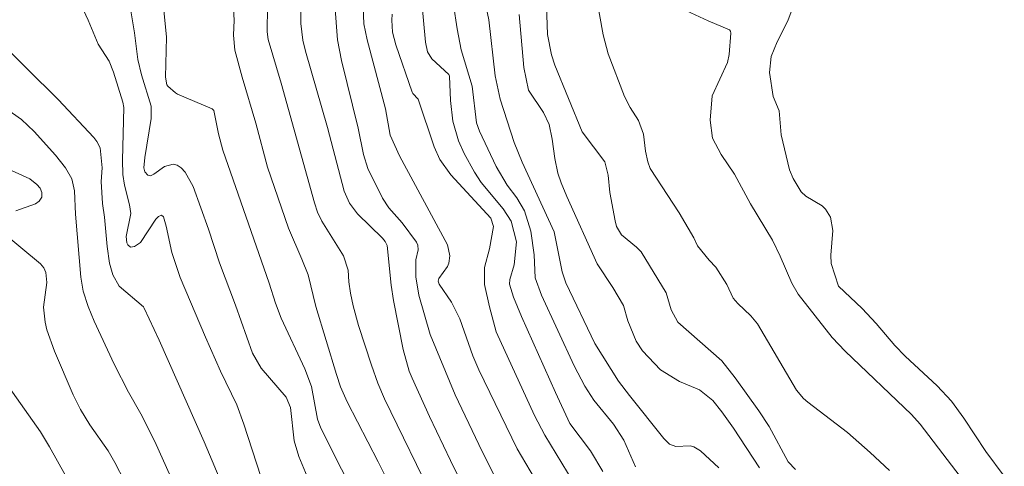
# Model space of a CAD drawing. Units: metres. Extents: x 296132 to 296647, y 1657172 to 1657737.
# Drawn here: x 296387 to 296509, y 1657429 to 1657485 of the extents above; entities that cross this region are included whole.
import ezdxf

# ---------------------------------------------------------------- set-up
doc = ezdxf.new("R2010")
doc.units = ezdxf.units.M
doc.header["$MEASUREMENT"] = 0
doc.layers.add('Curvas_Intermediarias', color=7, linetype='Continuous', lineweight=9, true_color=0x783c14)
doc.layers.add('Curvas_Mestras', color=7, linetype='Continuous', lineweight=20, true_color=0x783c14)

msp = doc.modelspace()

# ---------------------------------------------------------------- linework, layer by layer
at = {"layer": 'Curvas_Intermediarias', "flags": 128}
for points, elevation in [([(296443.56, 1657491.02), (296444.84, 1657484.95), (296445.65, 1657478.01), (296446.25, 1657475.11), (296448.01, 1657469.72), (296448.99, 1657467.27), (296452.96, 1657458.63), (296453.94, 1657453.64), (296454.4, 1657452.29), (296458.03, 1657444.76), (296460.97, 1657440.08), (296462.33, 1657438.27), (296466.61, 1657432.92), (296467.3, 1657432.24), (296468.1, 1657431.93), (296469.86, 1657432.02), (296470.33, 1657431.92), (296471.16, 1657431.41), (296473.44, 1657429.28)], 49), ([(296482.94, 1657429.08), (296482.05, 1657430.03), (296479.7, 1657434.41), (296478.41, 1657436.38), (296475.44, 1657440.49), (296473.79, 1657442.58), (296468.35, 1657447.38), (296467.52, 1657448.91), (296466.87, 1657451.02), (296463.77, 1657456.15), (296463.2, 1657456.71), (296461.34, 1657458.26), (296460.73, 1657459.28), (296460.54, 1657459.99), (296459.9, 1657463.49), (296459.69, 1657465.67), (296459.27, 1657467.31), (296456.46, 1657471.03), (296453.04, 1657479.33), (296452.63, 1657480.62), (296452.14, 1657483.15), (296451.93, 1657489.14)], 47), ([(296404.32, 1657487.44), (296404.77, 1657482.81), (296404.64, 1657477.85), (296404.84, 1657476.89), (296404.94, 1657476.72), (296405.88, 1657475.89), (296406.15, 1657475.73), (296410.46, 1657473.9), (296410.66, 1657473.69), (296411.26, 1657470.79), (296411.79, 1657468.78), (296417.55, 1657452.23), (296418.31, 1657449.77), (296419.03, 1657447.89), (296421.97, 1657441.58), (296422.79, 1657439.42), (296423.55, 1657435.34), (296423.98, 1657434.23), (296429.08, 1657424.03)], 58), ([(296458.23, 1657487.75), (296459.06, 1657483.09), (296459.66, 1657480.75), (296461.72, 1657475.44), (296462.41, 1657474.06), (296463.44, 1657472.46), (296464.06, 1657470.76), (296464.3, 1657468.66), (296464.59, 1657467.33), (296464.91, 1657466.49), (296468.48, 1657460.99), (296470.33, 1657457.87), (296470.77, 1657456.89), (296472.23, 1657455.1), (296473.06, 1657454.21), (296474.42, 1657452.07), (296475.21, 1657450.38), (296475.78, 1657449.73), (296477.41, 1657448.18), (296478.23, 1657447.17), (296483.09, 1657438.95), (296483.97, 1657437.91), (296484.48, 1657437.45), (296489.44, 1657433.7), (296492.25, 1657431.21), (296494.64, 1657428.97)], 46), ([(296422.27, 1657428.21), (296421.24, 1657430.7), (296420.63, 1657432.65), (296420.2, 1657436.79), (296419.64, 1657438.08), (296416.54, 1657441.67), (296415.46, 1657443.54), (296413.35, 1657449.49), (296411.35, 1657454.78), (296409.98, 1657458.95), (296408.1, 1657464.27), (296407.09, 1657466.05), (296406.62, 1657466.58), (296406.12, 1657466.89), (296405.6, 1657467.04), (296404.52, 1657466.73), (296403.19, 1657465.77), (296402.79, 1657465.57), (296402.44, 1657465.64), (296402.09, 1657466.08), (296401.95, 1657466.56), (296402.09, 1657467.85), (296402.88, 1657472.72), (296402.87, 1657474.23), (296401.67, 1657478.11), (296401.22, 1657480.05), (296400.79, 1657483.36), (296400.35, 1657486.08)], 59), ([(296413.11, 1657486.35), (296413.2, 1657484.91), (296413.12, 1657483.05), (296413.26, 1657481.19), (296414.17, 1657477.82), (296415.88, 1657472.14), (296417.33, 1657466.65), (296419.95, 1657459.09), (296421.62, 1657455.23), (296422.38, 1657453.26), (296423.33, 1657449.33), (296425.89, 1657440.88), (296426.39, 1657439.38), (296427.25, 1657437.48), (296431.08, 1657430.05), (296434.19, 1657423.84)], 57), ([(296417.32, 1657486.62), (296417.3, 1657483.45), (296417.41, 1657482.53), (296419.04, 1657477.11), (296423.16, 1657462.21), (296423.56, 1657461.05), (296424.08, 1657459.94), (296426.77, 1657455.63), (296427.37, 1657453.86), (296427.46, 1657452.4), (296427.64, 1657451.01), (296427.97, 1657449.42), (296428.65, 1657446.99), (296430.24, 1657442.07), (296431.06, 1657439.81), (296431.88, 1657437.85), (296438.2, 1657424.85)], 56), ([(296445.43, 1657428.52), (296443.58, 1657432.21), (296440.66, 1657438.37), (296437.57, 1657445.85), (296436.15, 1657450.73), (296435.76, 1657453.03), (296435.75, 1657455.12), (296436.06, 1657456.38), (296436.02, 1657456.97), (296435.87, 1657457.33), (296434.08, 1657459.73), (296432.41, 1657461.6), (296431.63, 1657462.82), (296429.8, 1657466.5), (296429.28, 1657468.23), (296428.6, 1657471.52), (296426.55, 1657479.9), (296426.05, 1657482.47), (296425.69, 1657486.81)], 54), ([(296429.23, 1657486.49), (296429.32, 1657484.47), (296429.71, 1657482.48), (296431.98, 1657473.9), (296432.6, 1657470.65), (296433.75, 1657468.08), (296439.71, 1657457), (296440.01, 1657455.63), (296439.89, 1657454.73), (296439.71, 1657454.32), (296438.61, 1657452.82), (296438.54, 1657452.47), (296438.66, 1657452.13), (296440.2, 1657449.9), (296441.22, 1657447.81), (296442.84, 1657443.23), (296443.6, 1657441.49), (296448.35, 1657431.67), (296453.77, 1657422.53)], 53), ([(296436.52, 1657487.13), (296436.96, 1657482.2), (296437.24, 1657480.97), (296437.75, 1657480.1), (296439.86, 1657478.15), (296439.96, 1657477.96), (296440.08, 1657474.92), (296440.36, 1657472.37), (296441.07, 1657469.92), (296441.79, 1657468.37), (296443.08, 1657466.05), (296443.89, 1657464.75), (296446.64, 1657461.48), (296447.6, 1657459.94), (296448.28, 1657457.37), (296447.98, 1657454.51), (296447.44, 1657452.69), (296447.41, 1657452.13), (296447.91, 1657450.51), (296448.9, 1657448.08), (296453.11, 1657438.65), (296454.93, 1657434.81), (296457.49, 1657431.41), (296459.02, 1657428.85)], 51), ([(296508.91, 1657428.27), (296506.63, 1657431.34), (296503.9, 1657435.45), (296502.35, 1657437.56), (296500.56, 1657439.47), (296496.58, 1657443.18), (296495.31, 1657444.5), (296493, 1657447.23), (296491.24, 1657449.11), (296488.3, 1657451.87), (296487.4, 1657454.67), (296487.35, 1657455.73), (296487.58, 1657458.77), (296487.29, 1657460.46), (296486.67, 1657461.45), (296486.28, 1657461.87), (296484.25, 1657463.05), (296483.66, 1657463.57), (296482.65, 1657465.25), (296482.21, 1657466.32), (296481.18, 1657470.68), (296480.92, 1657473.64), (296480.19, 1657475.42), (296479.74, 1657478.41), (296479.92, 1657480.4), (296480.67, 1657482.24), (296482, 1657484.82), (296482.43, 1657485.97)], 44), ([(296456.73, 1657425.25), (296451.79, 1657433.35), (296450.51, 1657435.81), (296445.76, 1657446.19), (296444.92, 1657449.31), (296444.31, 1657452.09), (296444.32, 1657454.2), (296444.94, 1657456.5), (296445.42, 1657459.3), (296445.09, 1657460.31), (296440.1, 1657465.71), (296438.76, 1657467.61), (296438.06, 1657469.19), (296436.08, 1657475.11), (296435.39, 1657475.81), (296435.3, 1657475.99), (296433.27, 1657481.86), (296432.85, 1657483.41), (296432.78, 1657484.91), (296432.83, 1657485.66)], 52), ([(296478.47, 1657429.28), (296475.26, 1657434.21), (296473.8, 1657436.25), (296472.68, 1657437.65), (296471.03, 1657438.99), (296468.55, 1657440.03), (296466.16, 1657441.48), (296463.94, 1657443.82), (296463.17, 1657445.02), (296462.14, 1657447.55), (296461.57, 1657449.46), (296460.24, 1657451.69), (296458.32, 1657454.66), (296454.54, 1657462.99), (296453.82, 1657464.72), (296453.42, 1657465.91), (296453.03, 1657467.73), (296452.7, 1657470.15), (296452.34, 1657471.96), (296451.62, 1657473.44), (296449.77, 1657476.22), (296449.18, 1657479.03), (296448.63, 1657485.62)], 48), ([(296412, 1657426.52), (296409.48, 1657432.52), (296403.86, 1657445.15), (296402.02, 1657449.12), (296401.92, 1657449.29), (296398.91, 1657451.85), (296398.13, 1657453.27), (296397.7, 1657454.74), (296397.4, 1657456.79), (296397.09, 1657460.46), (296396.82, 1657462.14), (296396.67, 1657464.88), (296396.78, 1657466.58), (296396.52, 1657469.05), (296396.14, 1657469.85), (296395.76, 1657470.32), (296391.31, 1657475.08), (296383.49, 1657482.78)], 61), ([(296406.76, 1657424.91), (296403.32, 1657432.56), (296401.57, 1657436.02), (296400.06, 1657438.69), (296398.29, 1657442.18), (296395.79, 1657447.51), (296395.03, 1657449.34), (296394.44, 1657451.23), (296394.13, 1657452.98), (296393.45, 1657460.81), (296393.36, 1657463.7), (296393, 1657465.21), (296392.22, 1657466.58), (296391, 1657468.16), (296388.35, 1657471.09), (296386.74, 1657472.58), (296384.09, 1657474.45)], 62), ([(296385.07, 1657466.46), (296387.78, 1657465.2), (296388.67, 1657464.52), (296389.07, 1657464.05), (296389.3, 1657463.51), (296389.27, 1657462.93), (296389.14, 1657462.66), (296388.97, 1657462.43), (296388.48, 1657462.11), (296386.04, 1657461.22)], 63), ([(296383.94, 1657458.9), (296389.12, 1657454.63), (296389.54, 1657454.15), (296389.8, 1657453.56), (296389.9, 1657452.32), (296389.51, 1657449.26), (296389.68, 1657447.39), (296389.92, 1657446.45), (296390.84, 1657443.81), (296393.19, 1657438.35), (296394.11, 1657436.55), (296395.27, 1657434.64), (296397.51, 1657431.41), (296398.37, 1657429.95), (296399.58, 1657427.62)], 63), ([(296384.13, 1657440.79), (296389.11, 1657433.78), (296390.25, 1657431.91), (296393.22, 1657426.57)], 64)]:
    msp.add_lwpolyline(points, dxfattribs=dict(at, elevation=elevation))
at = {"layer": 'Curvas_Mestras', "flags": 128}
for points, elevation in [([(296463.07, 1657429.43), (296461.63, 1657432.72), (296460.34, 1657434.74), (296457.91, 1657437.72), (296456.77, 1657439.45), (296455.44, 1657441.95), (296451.38, 1657450.75), (296450.61, 1657452.89), (296450.48, 1657455.75), (296450.06, 1657458.72), (296449.27, 1657461.24), (296448.34, 1657462.83), (296447.13, 1657464.4), (296445.75, 1657466.75), (296443.69, 1657471.11), (296443.32, 1657472.15), (296442.79, 1657476.7), (296441.4, 1657481.22), (296440.89, 1657483.83), (296439.99, 1657489.86)], 50), ([(296416.51, 1657428.22), (296414.4, 1657434.74), (296413.52, 1657437.12), (296411.51, 1657441.31), (296409.62, 1657445.53), (296406.49, 1657452.93), (296405.44, 1657456.07), (296404.74, 1657459.33), (296404.39, 1657460.48), (296404.17, 1657460.67), (296403.78, 1657460.53), (296403.47, 1657460.19), (296401.54, 1657457.31), (296400.82, 1657456.78), (296400.32, 1657456.73), (296399.98, 1657457.01), (296399.87, 1657457.25), (296399.77, 1657458.04), (296400.33, 1657460.91), (296400.19, 1657461.96), (296399.55, 1657464.41), (296399.36, 1657465.73), (296399.32, 1657467.51), (296399.49, 1657474.05), (296399.35, 1657474.74), (296398.18, 1657478.45), (296397.64, 1657479.81), (296396.29, 1657481.93), (296395.03, 1657484.93), (296393.88, 1657487.39)], 60), ([(296421.52, 1657488.22), (296421.48, 1657484.51), (296421.71, 1657482.42), (296422.04, 1657481.05), (296424.8, 1657471.6), (296426.87, 1657463.68), (296427.54, 1657462.17), (296428.52, 1657460.84), (296431.62, 1657457.85), (296431.97, 1657457.41), (296432.2, 1657456.91), (296432.69, 1657452), (296433, 1657450.08), (296434.2, 1657444), (296434.95, 1657441.3), (296435.31, 1657440.43), (296437.45, 1657435.66), (296440.07, 1657430.2), (296446.02, 1657418.3)], 55), ([(296505.72, 1657425.23), (296498.44, 1657434.74), (296497.37, 1657435.92), (296489.13, 1657443.79), (296487.52, 1657445.5), (296483.28, 1657450.88), (296482.5, 1657452.24), (296481.07, 1657455.61), (296480.1, 1657457.57), (296477.35, 1657462.1), (296475.37, 1657465.77), (296473.7, 1657468.21), (296472.66, 1657470.26), (296472.35, 1657472.49), (296472.6, 1657475.5), (296474.52, 1657479.64), (296474.7, 1657480.64), (296474.94, 1657483.29), (296474.87, 1657483.57), (296474.76, 1657483.72), (296472.09, 1657484.85), (296469.42, 1657486.09)], 45)]:
    msp.add_lwpolyline(points, dxfattribs=dict(at, elevation=elevation))

doc.saveas('drawing.dxf')
